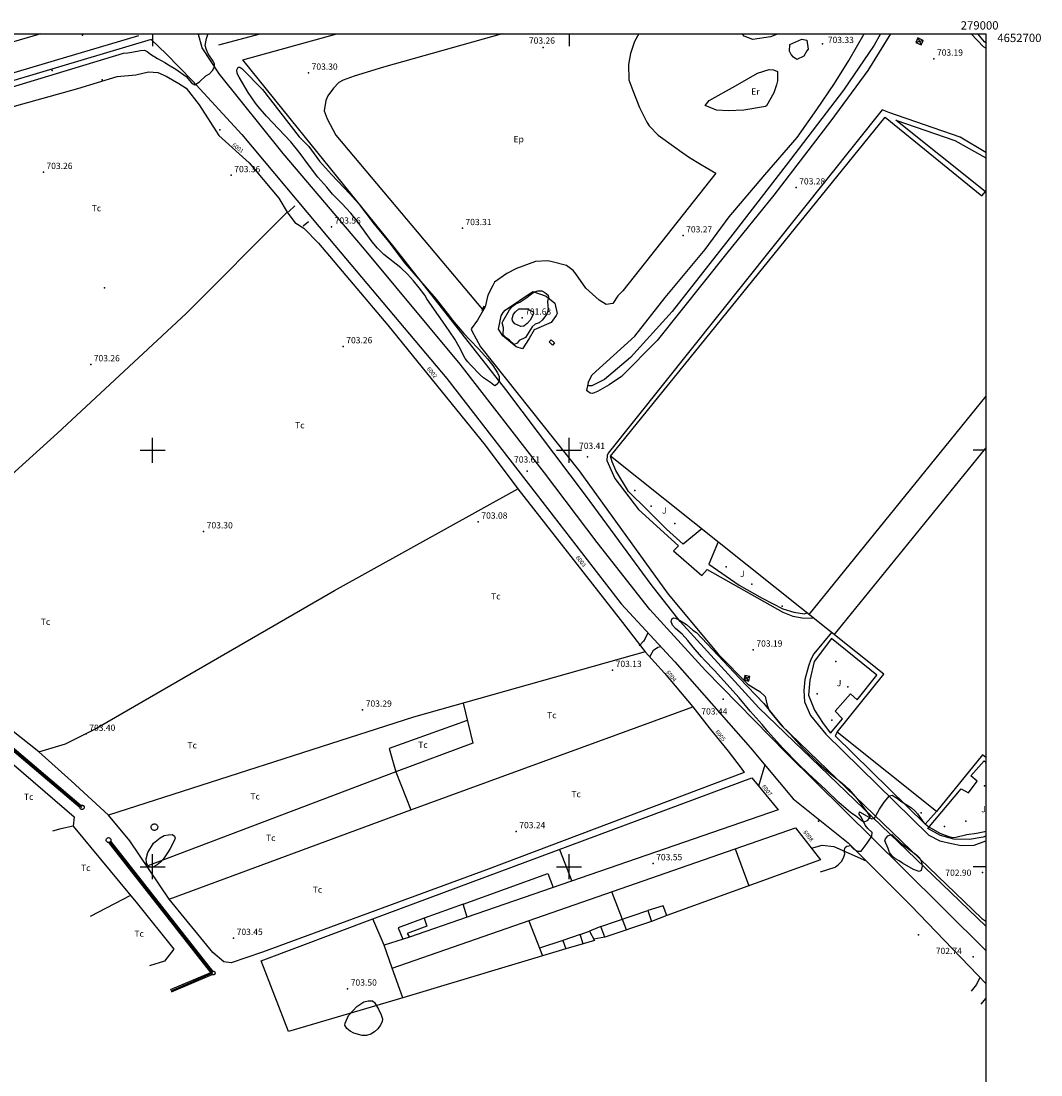
# Model space of a CAD drawing. Extents: x 278286 to 279013, y 4652197 to 4652703.
# Drawn here: x 278768 to 279013, y 4652450 to 4652703 of the extents above; entities that cross this region are included whole.
import ezdxf

# ---------------------------------------------------------------- set-up
doc = ezdxf.new("R2010")
doc.units = 0
for name, color, linetype in [('020200', 10, 'CONTINUOUS'), ('020600', 10, 'CONTINUOUS'), ('028112', 7, 'CONTINUOUS'), ('030201', 5, 'CONTINUOUS'), ('060202', 1, 'CONTINUOUS'), ('060402', 2, 'CONTINUOUS'), ('060504', 2, 'CONTINUOUS'), ('067121', 1, 'CONTINUOUS'), ('120500', 3, 'CONTINUOUS'), ('140302', 1, 'CONTINUOUS'), ('160101', 1, 'CONTINUOUS'), ('160301', 1, 'CONTINUOUS'), ('160302', 1, 'CONTINUOUS'), ('160303', 1, 'CONTINUOUS'), ('167113', 1, 'CONTINUOUS'), ('167141', 7, 'CONTINUOUS'), ('167202', 3, 'CONTINUOUS'), ('168114', 7, 'CONTINUOUS'), ('168148', 7, 'CONTINUOUS'), ('168153', 3, 'CONTINUOUS'), ('189401', 7, 'CONTINUOUS'), ('189704', 7, 'CONTINUOUS'), ('HOJAS', 7, 'CONTINUOUS')]:
    doc.layers.add(name, color=color, linetype=linetype)

msp = doc.modelspace()

# ---------------------------------------------------------------- linework, layer by layer
at = {"layer": '020200'}
for points in [[(278765.32, 4652686.96), (278793.04, 4652695.36), (278794.05, 4652695.42), (278795.04, 4652695.57), (278797.09, 4652696), (278798.1, 4652696.06), (278798.68, 4652695.73), (278799.47, 4652695.08), (278801.19, 4652694.02), (278802.97, 4652693.07), (278803.81, 4652692.51), (278805.56, 4652691.51), (278808.04, 4652689.75), (278809.33, 4652688.17), (278810.11, 4652687.72), (278811.3, 4652688.46), (278812.82, 4652689.85), (278813.7, 4652690.37), (278814.4, 4652691.14), (278814.9, 4652692.01), (278814.9, 4652692.79), (278814.56, 4652693.43), (278813.38, 4652695.21), (278812.96, 4652696.16), (278812.62, 4652697.14), (278812.95, 4652698.82), (278813.3, 4652699.78), (278813.41, 4652700)], [(278960.31, 4652498.79), (278963.84, 4652499.87), (278964.65, 4652500.49), (278965.4, 4652501.23), (278965.9, 4652502.1), (278966.21, 4652503.09), (278966.05, 4652503.83), (278966.25, 4652504.62), (278966.67, 4652504.89), (278967.64, 4652505.11), (278967.77, 4652504.78), (278968.36, 4652504.24), (278969.24, 4652503.74), (278970.11, 4652503.69), (278970.31, 4652504.03), (278971.56, 4652505.63), (278972.66, 4652507.32), (278972.76, 4652508.17), (278971.71, 4652509.16), (278971.08, 4652509.98), (278970.19, 4652511.79), (278969.63, 4652512.62), (278969.69, 4652513.17), (278972.68, 4652511.51), (278973.27, 4652511.63), (278974.5, 4652513.77), (278975.6, 4652515.46), (278976.9, 4652517.04), (278977.51, 4652517.2), (278978.84, 4652516.37), (278979.63, 4652515.72), (278982.2, 4652514.11), (278982.96, 4652513.42), (278983.61, 4652512.65), (278984.85, 4652510.97), (278985.58, 4652510.23), (278986.37, 4652509.58), (278988.99, 4652508.07), (278990.95, 4652507.32), (278991.94, 4652507.01), (278992.82, 4652507.09), (278995.44, 4652507.71), (278997.77, 4652508.05), (278999.8, 4652508.43), (279000, 4652508.52)]]:
    msp.add_lwpolyline(points, dxfattribs=at)
at = {"layer": '020600'}
for points in [[(278884.28, 4652629.41), (278883.93, 4652630.59), (278884.16, 4652631.1), (278885.71, 4652633.7), (278886.36, 4652634.49), (278887.18, 4652635.11), (278888.13, 4652635.54), (278889.88, 4652636.66), (278890.65, 4652637.32), (278891.51, 4652637.92), (278892.48, 4652638.26), (278893.44, 4652638.23), (278894.19, 4652637.86), (278894.98, 4652637.21), (278895.03, 4652636.73), (278894.84, 4652635.74), (278894.98, 4652633.73), (278894.7, 4652632.91), (278894.2, 4652632.04), (278893.55, 4652631.25), (278892.78, 4652630.59), (278891.81, 4652630.25), (278891.15, 4652629.66), (278889.54, 4652627.1), (278888.02, 4652626.36), (278887.53, 4652625.73), (278886.8, 4652625.37), (278885.71, 4652626.39), (278884.89, 4652626.99), (278884.13, 4652627.69), (278884.28, 4652629.41)], [(278889.87, 4652633.95), (278891.38, 4652633.21), (278891.41, 4652632.81), (278891.12, 4652632.07), (278890.61, 4652631.2), (278889.96, 4652630.41), (278889.15, 4652629.78), (278888.44, 4652629.67), (278886.98, 4652630.38), (278886.39, 4652631.05), (278886.35, 4652631.65), (278886.61, 4652632.66), (278887.14, 4652633.26), (278887.91, 4652633.92), (278889.87, 4652633.95)]]:
    msp.add_lwpolyline(points, dxfattribs=at)
at = {"layer": '028112'}
for p in [(278783.15, 4652699.63, 704.71), (278960.86, 4652697.59, 703.33), (278893.75, 4652696.69, 703.26), (278987.55, 4652693.98, 703.19), (278837.43, 4652690.6, 703.3), (278773.78, 4652666.76, 703.26), (278818.86, 4652666, 703.36), (278954.48, 4652663.06, 703.28), (278842.98, 4652653.66, 703.56), (278874.37, 4652653.29, 703.31), (278927.35, 4652651.54, 703.27), (278888.69, 4652631.79, 701.63), (278845.75, 4652624.91, 703.26), (278785.14, 4652620.59, 703.26), (278904.39, 4652598.44, 703.41), (278889.9, 4652594.95, 703.61), (278878.19, 4652582.82, 703.08), (278812.25, 4652580.47, 703.3), (278944.21, 4652552.09, 703.19), (278910.42, 4652547.19, 703.13), (278936.94, 4652540.25, 703.44), (278850.43, 4652537.66, 703.29), (278784.06, 4652531.86, 703.4), (278887.28, 4652508.48, 703.24), (278920.15, 4652500.79, 703.55), (278999.2, 4652498.63, 702.9), (278819.44, 4652482.85, 703.45), (278996.97, 4652478.38, 702.74), (278846.83, 4652470.69, 703.5)]:
    msp.add_point(p, dxfattribs=at)
at = {"layer": '030201'}
for points in [[(278815.89, 4652697.32, 703.35), (278825.85, 4652700, 703.34)], [(278883.92, 4652700, 703.11), (278855.4, 4652691.95, 703), (278848.4, 4652689.78, 703), (278845.78, 4652688.83, 703), (278844.74, 4652688.26, 703), (278843.46, 4652686.93, 703), (278842.07, 4652685.08, 703), (278841.6, 4652683.93, 703), (278841.23, 4652681.49, 703), (278841.95, 4652679.6, 703), (278844, 4652675.63, 703), (278879.17, 4652633.76, 702.92)], [(278974.77, 4652700, 703.06), (278973.26, 4652697.24, 703.04), (278965.87, 4652686.43, 702.98), (278952.09, 4652668.45, 702.92), (278939.27, 4652651.91, 702.92), (278924.71, 4652633.27, 702.85), (278914.72, 4652622.22, 703.01), (278908.52, 4652616.94, 703.14), (278905.44, 4652615.42, 703.21), (278904.39, 4652615.42, 703.21)], [(279000, 4652697.85, 702.94), (278999.71, 4652698.03, 702.96), (278998.12, 4652700, 702.93)], [(278737.24, 4652553, 704.06), (278783.05, 4652514.28, 704.09)], [(278804.46, 4652470.21, 703.87), (278814.43, 4652474.49, 704.01), (278789.77, 4652505.94, 703.96)]]:
    msp.add_polyline3d(points, dxfattribs=at)
at = {"layer": '060202'}
for points in [[(279000, 4652479.91, 703.05), (278980.14, 4652499.66, 703), (278952.16, 4652527.28, 703.26), (278932.75, 4652547.12, 703.49), (278919.34, 4652561.77, 703.53), (278906.73, 4652577.82, 703.54), (278894.1, 4652594.6, 703.57), (278873.8, 4652620.65, 703.55), (278850.87, 4652648.28, 703.59), (278831.32, 4652671.24, 703.8), (278816.06, 4652690.31, 704.04), (278811.94, 4652696.63, 704.38), (278811, 4652699.82, 704.61), (278810.96, 4652700, 704.61)], [(278799.66, 4652698.62, 704.67), (278750.53, 4652683.97, 704.58), (278731.95, 4652678.7, 704.74)], [(278799.66, 4652698.62, 704.49), (278803.27, 4652695.16, 704.23), (278809.61, 4652688.66, 703.96), (278821.43, 4652675.84, 703.64), (278842.5, 4652650.7, 703.46), (278870.66, 4652617.22, 703.45), (278892.06, 4652589.5, 703.48), (278912.49, 4652563.13, 703.5), (278925.34, 4652549.19, 703.39), (278943.52, 4652528.57, 703.2), (278953.79, 4652516.32, 703.16), (278966.97, 4652505.75, 702.91), (278982.09, 4652490.58, 702.9), (279000, 4652471.96, 702.74)]]:
    msp.add_polyline3d(points, dxfattribs=at)
at = {"layer": '060402'}
for points in [[(278916.73, 4652700, 703.57), (278915.67, 4652698.15, 703.57), (278914.77, 4652695.24, 703.57), (278914.29, 4652692.61, 703.57), (278914.37, 4652688.94, 703.57), (278915.3, 4652686.4, 703.56), (278916.89, 4652682.32, 703.56), (278918.67, 4652678.78, 703.55), (278919.19, 4652677.89, 703.55), (278921.35, 4652675.68, 703.55), (278925.63, 4652672.57, 703.54), (278926.5, 4652671.94, 703.53), (278928.88, 4652670.24, 703.53), (278931.52, 4652668.66, 703.53), (278932.93, 4652667.85, 703.52), (278935.21, 4652666.53, 703.41), (278912.86, 4652638.29, 703.5), (278911.71, 4652637.08, 703.5), (278910.45, 4652635.22, 703.48), (278908.88, 4652634.96, 703.47), (278907.23, 4652636.04, 703.47), (278904.04, 4652638.91, 703.47), (278901.61, 4652642.32, 703.47), (278900.98, 4652643.13, 703.48), (278899.34, 4652644.33, 703.5), (278895.93, 4652645.26, 703.45), (278894.86, 4652645.43, 703.45), (278891.95, 4652645.3, 703.45), (278887.35, 4652643.61, 703.45), (278885.05, 4652642.42, 703.44), (278882.09, 4652640.31, 703.36), (278881.67, 4652639.58, 703.36), (278880.5, 4652637.22, 703.37), (278879.86, 4652634.42, 703.37), (278877.97, 4652631.24, 703.37), (278876.51, 4652629.17, 703.37), (278876.61, 4652628.66, 703.37), (278878.74, 4652624.85, 703.37), (278902.38, 4652595.07, 703.39), (278923.8, 4652565.47, 703.49), (278935.83, 4652550.91, 703.39), (278942.87, 4652543.82, 703.4), (278944.83, 4652542.62, 703.4), (278945.75, 4652542.09, 703.4), (278947.03, 4652540.83, 703.4), (278947.54, 4652538.8, 703.4), (278948.02, 4652537.49, 703.35), (278950.82, 4652534.06, 703.22), (278982.12, 4652503.88, 702.91), (278999.07, 4652487.52, 703.08), (279000, 4652486.91, 703.03)], [(278977.13, 4652700, 703.45), (278971.73, 4652691.2, 703.45), (278962.85, 4652679.05, 703.31), (278949.1, 4652661.25, 703.24), (278937.84, 4652647.31, 703.21), (278921.12, 4652626.36, 703.2), (278912.53, 4652617.73, 703.37), (278909.6, 4652615.67, 703.39), (278906.82, 4652614.1, 703.39), (278905.63, 4652613.62, 703.39), (278905.01, 4652613.66, 703.39), (278904.17, 4652614.34, 703.39)], [(278904.56, 4652616.25, 703.37), (278905.55, 4652618.07, 703.42), (278915.76, 4652627.38, 703.4), (278923.06, 4652636.68, 703.31), (278932.64, 4652648.16, 703.21), (278938.45, 4652656, 703.23), (278946.98, 4652666.09, 703.39), (278954.76, 4652675.12, 703.39), (278959.45, 4652681.79, 703.39), (278963.68, 4652688.01, 703.39), (278967.12, 4652693.53, 703.44), (278970.83, 4652700, 703.49)], [(278950.16, 4652700, 703.48), (278948.36, 4652699.23, 703.48), (278944.13, 4652698.63, 703.48), (278942, 4652699.41, 703.48), (278941.69, 4652699.78, 703.5), (278941.57, 4652700, 703.5)], [(279000, 4652696.56, 703.27), (278999.44, 4652696.89, 703.28), (278996.48, 4652700, 703.18)], [(278952.99, 4652697.4, 703.38), (278955.88, 4652698.71, 703.4), (278957.07, 4652698.42, 703.4), (278957.4, 4652696.29, 703.4), (278957.09, 4652695.88, 703.42), (278956.32, 4652694.65, 703.54), (278954.69, 4652693.84, 703.72), (278953.89, 4652694.36, 703.67), (278953.31, 4652695.03, 703.67), (278952.9, 4652695.78, 703.67), (278952.99, 4652697.4, 703.38)], [(278939.91, 4652687.49, 703.37), (278945.21, 4652690.51, 703.37), (278948.05, 4652691.4, 703.37), (278949.05, 4652691.34, 703.37), (278950.03, 4652690.9, 703.38), (278950, 4652688.72, 703.38), (278949.74, 4652687.71, 703.38), (278949.17, 4652685.83, 703.38), (278947.36, 4652682.68, 703.45), (278947.15, 4652682.54, 703.45), (278941.97, 4652681.64, 703.45), (278938.15, 4652681.52, 703.48), (278935.37, 4652681.63, 703.49), (278932.68, 4652682.79, 703.49), (278933.63, 4652683.99, 703.49), (278939.91, 4652687.49, 703.37)], [(278891.3, 4652638.11, 703.36), (278894.52, 4652636.97, 703.25), (278896.55, 4652635.34, 703.21), (278897.16, 4652632.79, 703.24), (278896.9, 4652632.36, 703.25), (278895.72, 4652630.65, 703.33), (278891.6, 4652628.88, 703.34), (278890.4, 4652626.79, 703.33), (278888.77, 4652624.3, 703.3), (278887.25, 4652624.8, 703.3), (278884.07, 4652627.47, 703.3), (278883.06, 4652629.08, 703.3), (278883.65, 4652632.24, 703.3), (278884.2, 4652633.08, 703.3), (278884.66, 4652633.66, 703.3), (278891.3, 4652638.11, 703.36)], [(278918.9, 4652556.17, 703.51), (278918.27, 4652554.76, 703.51), (278917.86, 4652554.15, 703.52), (278916.84, 4652553.06, 703.5)], [(278919.37, 4652550.37, 703.5), (278920.29, 4652551.98, 703.48), (278921.33, 4652552.67, 703.48), (278921.96, 4652552.85, 703.48)], [(278946.99, 4652524.42, 703.04), (278945.48, 4652519.34, 703.05)], [(278958.15, 4652504.45, 703.1), (278960.74, 4652505.14, 703.1), (278963.53, 4652504.83, 703.09), (278971.3, 4652501.39, 702.95)], [(278998.63, 4652473.37, 702.62), (278997.78, 4652471.71, 702.72), (278996.49, 4652470.13, 702.74)], [(278998.94, 4652466.98, 702.76), (279000, 4652468.33, 702.77)]]:
    msp.add_polyline3d(points, dxfattribs=at)
at = {"layer": '060504'}
for points in [[(278773.19, 4652700, 704.86), (278764.73, 4652697.51, 704.87), (278730.46, 4652687.46, 705.18)], [(278727.62, 4652679.12, 705.02), (278776.45, 4652693.6, 704.71), (278796.69, 4652699.61, 704.71)]]:
    msp.add_polyline3d(points, dxfattribs=at)
at = {"layer": '067121'}
for points in [[(278834.16, 4652658.67, 703.65), (278832.62, 4652657.23, 703.5)], [(278836.16, 4652653.84, 703.55), (278837.43, 4652654.92, 703.63)], [(278879.52, 4652634.61, 703.2), (278879.05, 4652633.46, 703.2)], [(278904.56, 4652616.25, 703.59), (278904.17, 4652614.34, 703.15)]]:
    msp.add_polyline3d(points, dxfattribs=at)
at = {"layer": '120500'}
for points in [[(278727.15, 4652671.54, 703.67), (278782.07, 4652686.87, 703.48), (278791.48, 4652689.73, 703.32), (278795.97, 4652690.12, 703.28), (278799.02, 4652690.81, 703.28), (278801.27, 4652690.68, 703.28), (278803.23, 4652689.81, 703.28), (278806.29, 4652688.05, 703.27), (278808.03, 4652686.92, 703.24), (278811.2, 4652682.89, 703.22), (278815.91, 4652675.59, 703.22), (278823.18, 4652669.01, 703.22), (278830.31, 4652660.51, 703.22), (278832.32, 4652657.15, 703.23), (278834.13, 4652654.69, 703.23), (278836.33, 4652653.35, 703.23), (278839.81, 4652649.73, 703.23), (278856.51, 4652630.02, 703.13), (278879.88, 4652601.24, 703.18), (278887.72, 4652590.71, 703.17), (278912.27, 4652559.38, 703.21), (278918.23, 4652551.55, 703.21), (278922.92, 4652546.45, 703.21), (278929.72, 4652538.39, 703.21), (278933.59, 4652533.32, 703.22), (278938.21, 4652527.75, 703.22), (278941.28, 4652523.66, 703.22), (278942.02, 4652522.59, 703.21)], [(278832.32, 4652657.15, 703.41), (278808.09, 4652632.83, 703.13), (278777.14, 4652604.12, 703.38), (278727.13, 4652558.84, 703.61)], [(278772.71, 4652527.54, 703.63), (278779.08, 4652529.5, 703.63), (278785.96, 4652532.91, 703.53), (278843.67, 4652566.31, 703.24), (278887.72, 4652590.71, 703.18)], [(278918.23, 4652551.55, 703.44), (278862.67, 4652535.9, 703.29), (278789.43, 4652512.35, 703.55)], [(278723.38, 4652548.4, 703.52), (278729.38, 4652549.73, 703.51), (278735.04, 4652549.89, 703.41), (278737.94, 4652548.54, 703.41), (278741.67, 4652545.81, 703.32), (278749.8, 4652538.93, 703.34), (278781.18, 4652511.93, 703.35), (278780.95, 4652509.74, 703.47), (278778, 4652509.11, 703.47), (278775.98, 4652508.53, 703.47)], [(278942.02, 4652522.59, 703.03), (278880.83, 4652499.52, 703.3), (278826.37, 4652479.5, 703.79), (278818.86, 4652476.91, 703.87), (278817.12, 4652477.14, 703.87), (278814.46, 4652479.38, 703.89), (278804, 4652492.19, 703.5), (278794.54, 4652506.18, 703.68), (278789.43, 4652512.35, 703.68), (278780.44, 4652520.64, 703.67), (278772.71, 4652527.54, 703.61), (278744.83, 4652549.62, 703.69)], [(278804, 4652492.19, 703.68), (278861.98, 4652513.61, 703.54), (278929.72, 4652538.39, 703.35)], [(278874.54, 4652539.24, 703.33), (278876.91, 4652529.64, 703.34), (278858.41, 4652522.78, 703.54), (278861.98, 4652513.61, 703.49)], [(278875.55, 4652535.11, 703.12), (278856.78, 4652528.37, 703.33), (278858.41, 4652522.78, 703.33)], [(278858.41, 4652522.78, 703.33), (278798.9, 4652500.17, 703.52)], [(278780.95, 4652509.74, 703.37), (278796.38, 4652491.08, 703.3), (278805.1, 4652480.18, 703.24), (278802.83, 4652477.35, 703.44), (278799.24, 4652476.19, 703.45)], [(278794.71, 4652493.09, 703.47), (278784.99, 4652488.02, 703.3)]]:
    msp.add_polyline3d(points, dxfattribs=at)
at = {"layer": '140302'}
for points in [[(279000, 4652612.97, 710.86), (278957.56, 4652560.55, 711)], [(278963.66, 4652555.69, 710.85), (279000, 4652600.48, 710.83)], [(278897.65, 4652504.16, 707.48), (278900.65, 4652496.55, 707.47)], [(278939.84, 4652504.25, 706.41), (278943.1, 4652495.4, 706.36)], [(278874.55, 4652490.99, 706.48), (278894.91, 4652498.39, 706.55), (278896.13, 4652494.99, 706.55)], [(278913.81, 4652484.84, 706.51), (278910.26, 4652493.96, 706.57)], [(278865.19, 4652487.65, 706.41), (278858.93, 4652485.31, 706.41), (278860.05, 4652482.58, 706.41)], [(278907.58, 4652485.6, 706.53), (278918.93, 4652489.47, 706.54)], [(278890.33, 4652487.03, 707.34), (278893.59, 4652478.58, 707.35)], [(278898.5, 4652482.29, 706.53), (278892.86, 4652480.45, 706.66)], [(278902.68, 4652483.7, 706.55), (278904.91, 4652484.55, 706.55)]]:
    msp.add_polyline3d(points, dxfattribs=at)
at = {"layer": '160101'}
for points in [[(279000, 4652671.46, 703.32), (278993.84, 4652675.17, 703.32), (278976.75, 4652681.1, 703.3), (278975.13, 4652681.74, 703.48), (278909.36, 4652599.32, 703.76), (278909.12, 4652598.69, 703.76), (278909.05, 4652597.56, 703.76), (278910.95, 4652593.23, 703.61), (278916.66, 4652585.74, 703.52), (278926.23, 4652577, 703.58), (278925.03, 4652575.81, 703.4), (278931.86, 4652569.94, 703.57), (278933.15, 4652571.39, 703.65), (278951.27, 4652561.09, 703.62), (278953.7, 4652560.14, 703.62), (278955.98, 4652559.73, 703.62), (278958.71, 4652559.64, 703.45)], [(278999.9, 4652662.09, 703.43), (278978.42, 4652679.26, 703.59), (278992.59, 4652674.34, 703.55), (279000, 4652670.21, 703.4)], [(278931.85, 4652581.1, 703.68), (278927.39, 4652577.43, 703.64), (278923.38, 4652581.03, 703.64), (278918.74, 4652585.65, 703.65), (278914.26, 4652590.1, 703.71), (278911.19, 4652595.1, 703.75), (278910.29, 4652597.24, 703.7), (278909.96, 4652598.59, 703.73)], [(278935.75, 4652577.98, 703.96), (278933.53, 4652572.6, 703.55), (278940.81, 4652567.63, 703.59), (278946.3, 4652564.47, 703.59), (278951.29, 4652561.91, 703.6), (278953.93, 4652561.11, 703.56), (278956.54, 4652560.7, 703.47), (278957.05, 4652560.96, 703.47)], [(278962.95, 4652556.25, 703.22), (278958.76, 4652551.08, 703.31), (278958.05, 4652549.75, 703.28), (278957.45, 4652548.15, 703.14), (278956.56, 4652544.91, 703.14), (278956.33, 4652542.27, 703.07), (278956.47, 4652539.6, 703.08), (278957.93, 4652536.3, 703.08), (278961.64, 4652531.84, 703.08), (278986.38, 4652507.57, 703.08), (278989, 4652506.18, 703.09), (278991.83, 4652505.59, 703.09), (278994.14, 4652505.1, 703.08), (278997.23, 4652505.2, 703.02), (279000, 4652506.23, 702.98)], [(278973.86, 4652546, 703.27), (278963.01, 4652554.77, 703.28), (278958.83, 4652549.3, 703.3), (278957.78, 4652544.79, 703.22), (278957.44, 4652541.17, 703.23), (278958.91, 4652537.55, 703.27), (278960.98, 4652534.41, 703.25), (278962.78, 4652532.03, 703.22), (278965.66, 4652535.47, 703.26), (278963.89, 4652537.33, 703.38), (278967.57, 4652541.48, 703.36), (278969.15, 4652540.06, 703.3), (278973.86, 4652546, 703.27)], [(278737.47, 4652552.41, 704.07), (278782.59, 4652514.19, 704.09)], [(278737.81, 4652552.91, 704.07), (278782.89, 4652514.71, 704.09)], [(278964.37, 4652532.33, 703.38), (278963.84, 4652531.41, 703.32), (278985.5, 4652510.21, 703.2), (278988.17, 4652513.26, 703.21)], [(278986.07, 4652509.17, 703.13), (278994.09, 4652518.71, 703.34), (278995.86, 4652517.75, 703.32), (278997.93, 4652520.56, 703.32), (278996.45, 4652521.8, 703.33), (278999.63, 4652525.41, 703.29), (279000, 4652525.1, 703.29)], [(279000, 4652507.35, 703.3), (278999.4, 4652507.05, 703.3), (278996.1, 4652506.49, 703.24), (278992.37, 4652506.64, 703.28), (278989.11, 4652507.48, 703.3), (278986.07, 4652509.17, 703.13)], [(278804.34, 4652470.48, 703.87), (278813.95, 4652474.61, 704.01), (278789.46, 4652505.82, 703.96)], [(278814.45, 4652474.91, 704), (278789.95, 4652506.16, 703.96)], [(278804.57, 4652469.93, 703.87), (278814.29, 4652474.09, 703.99)]]:
    msp.add_polyline3d(points, dxfattribs=at)
at = {"layer": '160301'}
for points in [[(279000, 4652526.22, 712.38), (278999.23, 4652526.86, 712.51), (278988.17, 4652513.26, 712.51), (278964.37, 4652532.33, 712.17), (278975.53, 4652546.21, 712.47), (278909.96, 4652598.59, 710.89), (278975.89, 4652680, 711.07)], [(278975.89, 4652680, 711.07), (278999.09, 4652661.09, 713.07), (279000, 4652662.2, 712.93)], [(278852.89, 4652487.5, 707.3), (278943.82, 4652521.35, 707.45), (278950.2, 4652513.67, 707.23), (278875.55, 4652487.89, 706.7), (278874.55, 4652490.99, 706.42), (278865.19, 4652487.65, 706.39), (278865.8, 4652485.68, 705.5), (278861.14, 4652483.97, 706.02), (278861.66, 4652483.09, 706.02), (278855.57, 4652481.17, 707.54), (278852.89, 4652487.5, 707.3)], [(278857.48, 4652475.61, 707.22), (278954.33, 4652509.29, 706.28), (278960.35, 4652501.68, 706.54), (278923.48, 4652488.27, 706.17), (278922.56, 4652490.61, 706.38), (278918.93, 4652489.47, 705.86), (278919.75, 4652486.86, 705.85), (278908.59, 4652483.08, 706.07), (278907.58, 4652485.6, 706.06), (278904.91, 4652484.55, 705.78), (278906.11, 4652482.25, 706.06), (278903.35, 4652481.51, 706.42), (278902.68, 4652483.7, 706.42), (278898.5, 4652482.29, 705.75), (278899.21, 4652480.27, 706.37), (278860.05, 4652468.5, 707.15), (278857.48, 4652475.61, 707.22)]]:
    msp.add_polyline3d(points, dxfattribs=at)
at = {"layer": '160302'}
for points in [[(278860.05, 4652468.5, 705.83), (278832.64, 4652460.44, 707.15), (278826.04, 4652477.36, 707.55), (278852.89, 4652487.5, 707.5)], [(278875.55, 4652487.89, 705.74), (278861.66, 4652483.09, 705.74)], [(278923.48, 4652488.27, 705.81), (278919.75, 4652486.86, 705.81)], [(278908.59, 4652483.08, 705.81), (278905.92, 4652482.6, 705.81)], [(278857.48, 4652475.61, 705.83), (278855.57, 4652481.17, 705.83)], [(278903.35, 4652481.51, 705.81), (278899.21, 4652480.27, 705.81)]]:
    msp.add_polyline3d(points, dxfattribs=at)
at = {"layer": '160303'}
msp.add_polyline3d([(279000, 4652485.68, 704.24), (278945.54, 4652538.14, 703.49), (278926.64, 4652558.85, 703.94), (278919.69, 4652567.77, 703.82), (278904.17, 4652588.86, 703.9), (278884.83, 4652614.55, 703.96), (278857.97, 4652648.71, 703.69), (278835.01, 4652677.19, 703.58), (278821.65, 4652693.74, 703.59), (278844.26, 4652700, 703.65)], dxfattribs=at)
at = {"layer": '167113'}
for points in [[(278983.7, 4652698.98, 703.5), (278983.21, 4652697.9, 703.59), (278984.51, 4652697.3, 703.6), (278985, 4652698.38, 703.5), (278983.7, 4652698.98, 703.5)], [(278985, 4652698.38, 703.5), (278983.21, 4652697.9, 703.59)], [(278983.7, 4652698.98, 703.5), (278984.51, 4652697.3, 703.6)], [(278942.14, 4652545.92, 703.28), (278941.9, 4652544.83, 703.29), (278943.1, 4652544.56, 703.29), (278943.34, 4652545.65, 703.28), (278942.14, 4652545.92, 703.28)], [(278943.34, 4652545.65, 703.28), (278941.9, 4652544.83, 703.29)], [(278943.1, 4652544.56, 703.29), (278942.14, 4652545.92, 703.28)]]:
    msp.add_polyline3d(points, dxfattribs=at)
at = {"layer": '167141'}
for points in [[(278895.17, 4652625.98, 703.32), (278895.68, 4652626.53, 703.31), (278896.52, 4652625.74, 703.31), (278896.01, 4652625.19, 703.32), (278895.17, 4652625.98, 703.32)], [(278783.1, 4652514.75, 704.3), (278783.2, 4652514.74, 704.3), (278783.29, 4652514.71, 704.3), (278783.38, 4652514.66, 704.3), (278783.46, 4652514.6, 704.3), (278783.52, 4652514.52, 704.3), (278783.57, 4652514.43, 704.3), (278783.6, 4652514.33, 704.3), (278783.6, 4652514.23, 704.3), (278783.59, 4652514.13, 704.3), (278783.56, 4652514.03, 704.3), (278783.51, 4652513.95, 704.3), (278783.44, 4652513.87, 704.3), (278783.36, 4652513.81, 704.3), (278783.26, 4652513.77, 704.3), (278783.17, 4652513.74, 704.3), (278783.06, 4652513.74, 704.3), (278782.96, 4652513.75, 704.3), (278782.87, 4652513.79, 704.3), (278782.78, 4652513.84, 704.3), (278782.71, 4652513.91, 704.3), (278782.65, 4652514, 704.3), (278782.61, 4652514.09, 704.3), (278782.59, 4652514.19, 704.3), (278782.59, 4652514.29, 704.3), (278782.61, 4652514.39, 704.3), (278782.65, 4652514.48, 704.3), (278782.7, 4652514.57, 704.3), (278782.78, 4652514.64, 704.3), (278782.86, 4652514.7, 704.3), (278782.95, 4652514.73, 704.3), (278783.05, 4652514.75, 704.3), (278783.1, 4652514.75, 704.3)], [(278800.46, 4652510.27, 704.12), (278800.61, 4652510.25, 704.12), (278800.76, 4652510.21, 704.12), (278800.9, 4652510.13, 704.12), (278801.02, 4652510.03, 704.12), (278801.11, 4652509.91, 704.12), (278801.19, 4652509.77, 704.12), (278801.23, 4652509.62, 704.12), (278801.24, 4652509.46, 704.12), (278801.22, 4652509.31, 704.12), (278801.17, 4652509.16, 704.12), (278801.09, 4652509.02, 704.12), (278800.98, 4652508.91, 704.12), (278800.86, 4652508.81, 704.12), (278800.72, 4652508.75, 704.12), (278800.56, 4652508.71, 704.12), (278800.41, 4652508.7, 704.12), (278800.25, 4652508.73, 704.12), (278800.11, 4652508.78, 704.12), (278799.97, 4652508.87, 704.12), (278799.86, 4652508.97, 704.12), (278799.77, 4652509.1, 704.12), (278799.71, 4652509.25, 704.12), (278799.68, 4652509.4, 704.12), (278799.67, 4652509.56, 704.12), (278799.7, 4652509.71, 704.12), (278799.76, 4652509.85, 704.12), (278799.85, 4652509.98, 704.12), (278799.96, 4652510.09, 704.12), (278800.09, 4652510.18, 704.12), (278800.24, 4652510.24, 704.12), (278800.39, 4652510.27, 704.12), (278800.46, 4652510.27, 704.12)], [(278789.43, 4652506.97, 704.26), (278789.54, 4652506.96, 704.26), (278789.65, 4652506.92, 704.26), (278789.75, 4652506.87, 704.26), (278789.84, 4652506.79, 704.26), (278789.91, 4652506.7, 704.26), (278789.96, 4652506.6, 704.26), (278789.99, 4652506.49, 704.26), (278790, 4652506.38, 704.26), (278789.98, 4652506.26, 704.26), (278789.95, 4652506.16, 704.26), (278789.89, 4652506.06, 704.26), (278789.81, 4652505.97, 704.26), (278789.72, 4652505.9, 704.26), (278789.62, 4652505.85, 704.26), (278789.51, 4652505.83, 704.26), (278789.39, 4652505.82, 704.26), (278789.28, 4652505.84, 704.26), (278789.17, 4652505.88, 704.26), (278789.07, 4652505.94, 704.26), (278788.99, 4652506.02, 704.26), (278788.92, 4652506.11, 704.26), (278788.88, 4652506.22, 704.26), (278788.85, 4652506.33, 704.26), (278788.85, 4652506.45, 704.26), (278788.88, 4652506.56, 704.26), (278788.92, 4652506.66, 704.26), (278788.98, 4652506.76, 704.26), (278789.06, 4652506.84, 704.26), (278789.16, 4652506.9, 704.26), (278789.27, 4652506.95, 704.26), (278789.38, 4652506.97, 704.26), (278789.43, 4652506.97, 704.26)], [(278814.55, 4652474.93, 704.02), (278814.63, 4652474.92, 704.02), (278814.72, 4652474.89, 704.02), (278814.8, 4652474.85, 704.02), (278814.87, 4652474.79, 704.02), (278814.93, 4652474.72, 704.02), (278814.97, 4652474.64, 704.02), (278814.99, 4652474.55, 704.02), (278815, 4652474.46, 704.02), (278814.99, 4652474.37, 704.02), (278814.96, 4652474.29, 704.02), (278814.91, 4652474.21, 704.02), (278814.85, 4652474.14, 704.02), (278814.78, 4652474.09, 704.02), (278814.7, 4652474.05, 704.02), (278814.61, 4652474.03, 704.02), (278814.52, 4652474.02, 704.02), (278814.43, 4652474.04, 704.02), (278814.34, 4652474.07, 704.02), (278814.27, 4652474.12, 704.02), (278814.2, 4652474.18, 704.02), (278814.15, 4652474.25, 704.02), (278814.11, 4652474.34, 704.02), (278814.09, 4652474.43, 704.02), (278814.09, 4652474.52, 704.02), (278814.11, 4652474.6, 704.02), (278814.15, 4652474.69, 704.02), (278814.2, 4652474.76, 704.02), (278814.26, 4652474.83, 704.02), (278814.34, 4652474.88, 704.02), (278814.42, 4652474.91, 704.02), (278814.51, 4652474.93, 704.02), (278814.55, 4652474.93, 704.02)]]:
    msp.add_polyline3d(points, dxfattribs=at)
at = {"layer": '167202'}
for points in [[(278835.19, 4652675.28, 704.79), (278837.51, 4652672.91, 704.72), (278840.09, 4652669.42, 704.72), (278842.26, 4652667, 704.71), (278842.94, 4652666.16, 704.71), (278847.38, 4652661.53, 704.63), (278849.4, 4652659.2, 704.61), (278853.23, 4652654.29, 704.64), (278856.6, 4652650.15, 704.75), (278860.58, 4652644.94, 704.78), (278868.05, 4652636.25, 704.78), (278870.71, 4652632.9, 704.78), (278871.99, 4652631.19, 704.78), (278874.69, 4652628.02, 704.78), (278876.13, 4652626.48, 704.78), (278878.36, 4652624.29, 704.79), (278880.43, 4652621.94, 704.79), (278881.69, 4652620.31, 704.79), (278882.84, 4652618.61, 704.79), (278883.21, 4652617.68, 704.8), (278883.23, 4652616.7, 704.88), (278882.89, 4652616, 704.94), (278882.25, 4652615.46, 704.97), (278881.89, 4652615.6, 704.97), (278881.1, 4652616.25, 704.97), (278879.43, 4652617.4, 704.97), (278878.62, 4652618.13, 704.98), (278876.35, 4652620.47, 704.98), (278875.69, 4652621.24, 704.98), (278875.06, 4652622.05, 704.98), (278873.62, 4652624.82, 704.98), (278872.55, 4652626.67, 704.98), (278871.38, 4652628.44, 704.98), (278869.62, 4652631.01, 704.98), (278867.67, 4652633.68, 704.99), (278865.85, 4652636.35, 705.01), (278865.32, 4652637.23, 705.01), (278864.02, 4652639.02, 705.02), (278862.64, 4652640.66, 705.04), (278861.18, 4652642.27, 705.07), (278859.61, 4652643.82, 705.1), (278855.48, 4652646.98, 705.15), (278854.01, 4652648.47, 705.15), (278852.73, 4652650.05, 705.15), (278848.92, 4652655.22, 705.15), (278847.56, 4652656.9, 705.15), (278845.46, 4652659.21, 705.15), (278843.21, 4652661.48, 705.15), (278841.83, 4652663.12, 705.15), (278839.66, 4652665.53, 705.14), (278837.64, 4652668.18, 705.14), (278835.2, 4652671.59, 705.14), (278833.19, 4652674.04, 705.14), (278827.35, 4652680.18, 705.14), (278825.33, 4652682.51, 705.14), (278824.7, 4652683.32, 705.15), (278822.95, 4652685.89, 705.25), (278820.78, 4652689.53, 705.24), (278820.33, 4652690.43, 705.24), (278820.26, 4652691.32, 705.24), (278820.57, 4652691.98, 705.24), (278820.97, 4652692, 705.24), (278821.43, 4652691.67, 705.24), (278826.4, 4652686.61, 705.24), (278835.19, 4652675.28, 704.79)], [(278940.87, 4652545.29, 705.32), (278946.74, 4652539.2, 705.49), (278949.35, 4652535.88, 705.49), (278951.39, 4652533.48, 705.49), (278953.03, 4652531.82, 705.49), (278956.04, 4652528.53, 705.49), (278959.96, 4652524.66, 705.49), (278962.35, 4652522.64, 705.49), (278965.58, 4652520.07, 705.49), (278967.13, 4652518.59, 705.49), (278969.15, 4652516.27, 705.5), (278971.61, 4652512.91, 705.5), (278972.16, 4652512.07, 705.5), (278972.03, 4652511.63, 705.5), (278971.5, 4652511.03, 705.5), (278970.73, 4652510.7, 705.5), (278970.34, 4652510.93, 705.5), (278968.73, 4652512.18, 705.56), (278967.88, 4652512.73, 705.62), (278967.09, 4652513.38, 705.69), (278964.73, 4652515.45, 705.84), (278961.55, 4652518.57, 705.94), (278957.43, 4652522.3, 706.05), (278955.06, 4652524.58, 706.12), (278951.3, 4652528.49, 706.25), (278947.72, 4652532.49, 706.41), (278946.36, 4652534.17, 706.45), (278943.49, 4652537.38, 706.49), (278940.79, 4652540.55, 706.49), (278937.15, 4652544.66, 706.48), (278934.88, 4652547.12, 706.48), (278932.47, 4652549.55, 706.48), (278931.76, 4652550.35, 706.48), (278929.74, 4652552.67, 706.45), (278928.48, 4652554.3, 706.42), (278927.12, 4652555.86, 706.41), (278925.57, 4652557.21, 706.4), (278924.83, 4652557.96, 706.39), (278924.46, 4652558.88, 706.39), (278924.62, 4652559.5, 706.39), (278925.04, 4652559.78, 706.38), (278925.56, 4652559.67, 706.37), (278926.46, 4652559.22, 706.37), (278928.18, 4652558.16, 706.37), (278929.73, 4652556.81, 706.37), (278930.55, 4652556.21, 706.37), (278940.87, 4652545.29, 705.32)], [(278798.89, 4652503.41, 706.53), (278800.26, 4652505.66, 706.77), (278801.84, 4652506.95, 706.77), (278802.77, 4652507.45, 706.77), (278803.79, 4652507.64, 706.79), (278804.79, 4652507.7, 706.8), (278805.3, 4652507.35, 706.8), (278805.39, 4652506.84, 706.8), (278805.16, 4652506.2, 706.8), (278804.25, 4652504.4, 706.79), (278803.74, 4652503.53, 706.79), (278802.59, 4652501.86, 706.79), (278801.89, 4652501.1, 706.79), (278801.08, 4652500.47, 706.79), (278800.19, 4652499.95, 706.79), (278799.31, 4652499.87, 706.79), (278798.9, 4652500.17, 706.79), (278798.54, 4652500.9, 706.79), (278798.45, 4652501.86, 706.79), (278798.89, 4652503.41, 706.53)], [(278979.57, 4652505.74, 706.02), (278983.48, 4652502.77, 706.03), (278984.22, 4652502.03, 706.03), (278984.62, 4652501.15, 706.03), (278984.73, 4652500.11, 706.03), (278984.47, 4652499.1, 706.03), (278984.05, 4652498.82, 706.03), (278982.65, 4652499.31, 706.03), (278980.03, 4652500.82, 706.03), (278979.21, 4652501.42, 706.03), (278978.34, 4652501.92, 706.03), (278977.55, 4652502.57, 706.03), (278976.92, 4652503.38, 706.03), (278976.62, 4652504.33, 706.03), (278975.75, 4652506.19, 706.03), (278975.91, 4652506.68, 706.03), (278976.5, 4652507.37, 706.03), (278977.43, 4652507.75, 706.03), (278979.57, 4652505.74, 706.02)], [(278849.01, 4652466.4, 707.79), (278850.75, 4652467.52, 707.79), (278851.75, 4652467.79, 707.79), (278852.78, 4652467.78, 707.79), (278853.28, 4652467.42, 707.79), (278854.26, 4652465.76, 707.79), (278854.86, 4652464.44, 707.79), (278855.21, 4652463.47, 707.79), (278855.11, 4652462.75, 707.79), (278854.61, 4652461.87, 707.79), (278854.06, 4652461.03, 707.79), (278853.26, 4652460.32, 707.79), (278852.38, 4652459.8, 707.79), (278851.36, 4652459.48, 707.79), (278850.33, 4652459.49, 707.79), (278848.33, 4652460.06, 707.79), (278847.4, 4652460.47, 707.79), (278846.61, 4652461.12, 707.79), (278846.13, 4652461.97, 707.79), (278846.26, 4652462.42, 707.79), (278847.07, 4652464.28, 707.79), (278849.01, 4652466.4, 707.79)]]:
    msp.add_polyline3d(points, dxfattribs=at)
at = {"layer": '168114'}
for p in [(278787.89, 4652688.89, 703.67), (278816.17, 4652676.93, 703.53), (278788.43, 4652638.99, 703.36), (278959.85, 4652510.89, 703.14), (278983.88, 4652483.6, 703.36)]:
    msp.add_point(p, dxfattribs=at)
at = {"layer": '168148'}
msp.add_point((278775.88, 4652691.15, 704.47), dxfattribs=at)
at = {"layer": '168153'}
for p in [(278915.8, 4652590.31, 704.44), (278919.72, 4652586.57, 704.74), (278925.35, 4652582.42, 704.82), (278937.71, 4652572, 705.29), (278943.88, 4652567.8, 705.36), (278951.15, 4652562.58, 705.23), (278964.04, 4652549.27, 705.5), (278966.92, 4652543.15, 705.54), (278959.57, 4652541.5, 705.06), (278963.08, 4652535.14, 704.65), (278999.72, 4652519.4, 705.2), (278984.53, 4652512.9, 705.23), (278995.2, 4652510.89, 705.2), (278990.09, 4652509.63, 705)]:
    msp.add_point(p, dxfattribs=at)
at = {"layer": 'HOJAS'}
for points in [[(278300, 4652700), (279000, 4652700)], [(278800, 4652700), (278800, 4652697)], [(278900, 4652700), (278900, 4652697)], [(279000, 4652700), (279000, 4652200)], [(278800, 4652597), (278800, 4652603)], [(278900, 4652597), (278900, 4652603)], [(278797, 4652600), (278803, 4652600)], [(278897, 4652600), (278903, 4652600)], [(279000, 4652600), (278997, 4652600)], [(278800, 4652497), (278800, 4652503)], [(278900, 4652497), (278900, 4652503)], [(278797, 4652500), (278803, 4652500)], [(278897, 4652500), (278903, 4652500)], [(279000, 4652500), (278997, 4652500)]]:
    msp.add_lwpolyline(points, dxfattribs=at)
for p in [(278800, 4652600), (278900, 4652600), (278800, 4652500), (278900, 4652500)]:
    msp.add_point(p, dxfattribs=at)

# ---------------------------------------------------------------- texts
at = {"layer": '028112'}
for s, p in [('703.26', (278890.35, 4652697.61, 703.26)), ('703.33', (278962.1, 4652697.76, 703.33)), ('703.19', (278988.3, 4652694.73, 703.19)), ('703.30', (278838.18, 4652691.35, 703.3)), ('703.26', (278774.53, 4652667.51, 703.26)), ('703.36', (278819.61, 4652666.75, 703.36)), ('703.28', (278955.23, 4652663.81, 703.28)), ('703.56', (278843.73, 4652654.41, 703.56)), ('703.31', (278875.12, 4652654.04, 703.31)), ('703.27', (278928.1, 4652652.29, 703.27)), ('701.63', (278889.44, 4652632.54, 701.63)), ('703.26', (278846.5, 4652625.66, 703.26)), ('703.26', (278785.89, 4652621.34, 703.26)), ('703.41', (278902.37, 4652600.31, 703.41)), ('703.61', (278886.77, 4652597.03, 703.61)), ('703.08', (278878.94, 4652583.57, 703.08)), ('703.30', (278813, 4652581.22, 703.3)), ('703.19', (278944.96, 4652552.84, 703.19)), ('703.13', (278911.17, 4652547.94, 703.13)), ('703.29', (278851.18, 4652538.41, 703.29)), ('703.44', (278931.73, 4652536.54, 703.44)), ('703.40', (278784.81, 4652532.61, 703.4)), ('703.24', (278888.03, 4652509.23, 703.24)), ('703.55', (278920.9, 4652501.54, 703.55)), ('702.90', (278990.31, 4652497.8, 702.9)), ('703.45', (278820.19, 4652483.6, 703.45)), ('702.74', (278988.02, 4652479.02, 702.74)), ('703.50', (278847.58, 4652471.44, 703.5))]:
    msp.add_text(s, height=1.5, dxfattribs=at).set_placement(p)
at = {"layer": '189401'}
for s, rotation, p in [('6001', 322.15, (278819.01, 4652673.13)), ('6002', 308.66, (278865.77, 4652619.51)), ('6003', 308.66, (278901.52, 4652574.19)), ('6004', 308.66, (278923.22, 4652546.65)), ('6005', 308.66, (278935.01, 4652532.33)), ('6007', 308.66, (278946.18, 4652519.19)), ('6008', 308.66, (278956.12, 4652508.24))]:
    msp.add_text(s, height=0.99, rotation=rotation, dxfattribs=at).set_placement(p)
at = {"layer": '189704'}
for s, p in [('Er', (278943.72, 4652685.35, 703.44)), ('Ep', (278886.66, 4652673.94, 703.43)), ('Tc', (278785.38, 4652657.36, 703.48)), ('Tc', (278834.22, 4652605.24, 703.51)), ('J', (278922.3, 4652584.76, 703.55)), ('J', (278941.03, 4652569.57, 703.56)), ('Tc', (278881.28, 4652564.17, 703.53)), ('Tc', (278773.16, 4652558.06, 703.51)), ('J', (278964.25, 4652543.33, 703.33)), ('Tc', (278894.7, 4652535.62, 703.54)), ('Tc', (278808.38, 4652528.4, 703.52)), ('Tc', (278863.77, 4652528.49, 703.54)), ('Tc', (278900.54, 4652516.68, 703.54)), ('Tc', (278769.12, 4652516.03, 703.46)), ('Tc', (278823.49, 4652516.14, 703.52)), ('J', (278998.97, 4652513.05, 703.34)), ('Tc', (278827.24, 4652506.15, 703.53)), ('Tc', (278782.82, 4652498.96, 703.29)), ('Tc', (278838.45, 4652493.74, 703.53)), ('Tc', (278795.64, 4652483.17, 703.3))]:
    msp.add_text(s, height=1.5, dxfattribs=at).set_placement(p)
at = {"layer": 'HOJAS'}
for s, p in [('279000', (278994, 4652701)), ('4652700', (279002.79, 4652698))]:
    msp.add_text(s, height=2, dxfattribs=at).set_placement(p)

doc.saveas('drawing.dxf')
